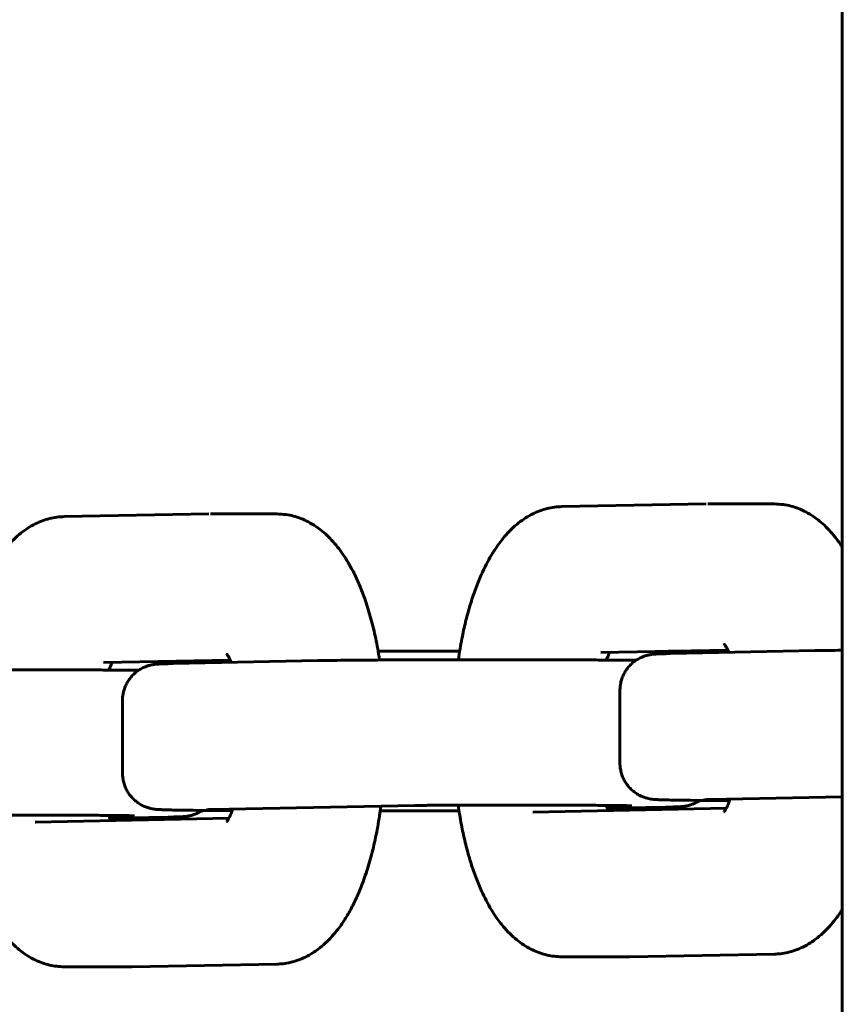
# Model space of a CAD drawing. Units: millimetres. Extents: x -3000 to 3000, y -4113 to 3887.
# Drawn here: x -137 to -80, y -2046 to -1978 of the extents above; entities that cross this region are included whole.
import ezdxf

# ---------------------------------------------------------------- set-up
doc = ezdxf.new("R2010")
doc.units = ezdxf.units.MM
doc.linetypes.add('K5LT_BASIC', pattern=[0])

msp = doc.modelspace()

# ---------------------------------------------------------------- linework, layer by layer
at = {"color": 5, "linetype": 'K5LT_BASIC', "lineweight": 60, "true_color": 0x0000ff}
for p, q in [((-80.2, -1500), (-80.2, -3592)), ((-89.563, -2011.837), (-99.521, -2012.037)), ((-89.456, -2011.836), (-84.87, -2011.854)), ((-133.775, -2012.725), (-123.817, -2012.525)), ((-123.71, -2012.525), (-119.124, -2012.542)), ((-106.547, -2022), (-112.158, -2022)), ((-96.825, -2022.093), (-88.087, -2021.918)), ((-88.05, -2022), (-92.182, -2022)), ((-82.067, -2021.956), (-92.025, -2022.156)), ((-131.079, -2022.782), (-122.341, -2022.606)), ((-116.321, -2022.644), (-126.279, -2022.844)), ((-98.9, -2022.591), (-99.817, -2022.587)), ((-133.154, -2023.279), (-134.071, -2023.276)), ((-95.509, -2024.699), (-95.509, -2029.699)), ((-129.763, -2030.387), (-129.763, -2025.387)), ((-89.33, -2032.212), (-80.2, -2032.029)), ((-109.643, -2032.62), (-123.584, -2032.901)), ((-101.512, -2033.076), (-88.185, -2032.809)), ((-98.4, -2032.602), (-101.152, -2032.592)), ((-92.372, -2032.733), (-96.379, -2032.814)), ((-135.766, -2033.765), (-122.439, -2033.497)), ((-132.654, -2033.29), (-135.406, -2033.28)), ((-126.626, -2033.422), (-130.633, -2033.502)), ((-99.527, -2043.036), (-94.941, -2043.053)), ((-94.834, -2043.052), (-84.876, -2042.852)), ((-133.781, -2043.724), (-129.195, -2043.742)), ((-119.13, -2043.541), (-129.088, -2043.741))]:
    msp.add_line(p, q, dxfattribs=at)
for points, knots in [([(-80.2, -2014.826), (-80.235, -2014.771), (-80.271, -2014.718), (-80.369, -2014.573), (-80.432, -2014.483), (-80.626, -2014.217), (-80.76, -2014.047), (-81.037, -2013.725), (-81.178, -2013.572), (-81.467, -2013.288), (-81.613, -2013.157), (-81.901, -2012.921), (-82.043, -2012.815), (-82.356, -2012.602), (-82.529, -2012.498), (-82.877, -2012.315), (-83.049, -2012.236), (-83.395, -2012.103), (-83.567, -2012.047), (-83.91, -2011.957), (-84.081, -2011.923), (-84.458, -2011.869), (-84.664, -2011.854), (-84.87, -2011.854)], [44.450609, 44.450609, 44.450609, 44.450609, 45.304725, 45.304725, 46.779286, 46.779286, 49.72841, 49.72841, 52.609697, 52.609697, 55.354127, 55.354127, 57.823407, 57.823407, 60.652033, 60.652033, 63.288336, 63.288336, 65.782176, 65.782176, 68.178257, 68.178257, 71, 71, 71, 71]), ([(-112.06, -2022.598), (-112.061, -2022.59), (-112.063, -2022.582), (-112.141, -2022.076), (-112.229, -2021.588), (-112.427, -2020.648), (-112.536, -2020.196), (-112.773, -2019.33), (-112.9, -2018.916), (-113.17, -2018.13), (-113.312, -2017.758), (-113.585, -2017.118), (-113.711, -2016.845), (-113.966, -2016.34), (-114.093, -2016.107), (-114.333, -2015.701), (-114.445, -2015.524), (-114.623, -2015.261), (-114.686, -2015.171), (-114.88, -2014.906), (-115.014, -2014.736), (-115.29, -2014.413), (-115.432, -2014.26), (-115.721, -2013.977), (-115.867, -2013.845), (-116.155, -2013.609), (-116.297, -2013.503), (-116.61, -2013.291), (-116.783, -2013.186), (-117.131, -2013.004), (-117.303, -2012.925), (-117.649, -2012.791), (-117.821, -2012.735), (-118.164, -2012.646), (-118.335, -2012.611), (-118.712, -2012.558), (-118.918, -2012.543), (-119.124, -2012.542)], [15.814154, 15.814154, 15.814154, 15.814154, 15.897481, 15.897481, 20.980364, 20.980364, 25.949216, 25.949216, 30.788267, 30.788267, 35.471139, 35.471139, 39.172829, 39.172829, 42.556832, 42.556832, 45.304725, 45.304725, 46.779286, 46.779286, 49.72841, 49.72841, 52.609697, 52.609697, 55.354127, 55.354127, 57.823407, 57.823407, 60.652033, 60.652033, 63.288336, 63.288336, 65.782176, 65.782176, 68.178257, 68.178257, 71, 71, 71, 71]), ([(-99.521, -2012.037), (-99.69, -2012.041), (-99.858, -2012.053), (-100.194, -2012.098), (-100.361, -2012.13), (-100.694, -2012.213), (-100.86, -2012.264), (-101.19, -2012.386), (-101.355, -2012.458), (-101.683, -2012.621), (-101.846, -2012.714), (-102.172, -2012.921), (-102.334, -2013.037), (-102.658, -2013.295), (-102.819, -2013.437), (-103.143, -2013.751), (-103.303, -2013.924), (-103.586, -2014.256), (-103.71, -2014.413), (-103.937, -2014.722), (-104.04, -2014.872), (-104.189, -2015.1), (-104.236, -2015.175), (-104.404, -2015.447), (-104.52, -2015.651), (-104.744, -2016.071), (-104.852, -2016.287), (-105.025, -2016.658), (-105.092, -2016.809), (-105.289, -2017.271), (-105.412, -2017.59), (-105.646, -2018.247), (-105.756, -2018.586), (-105.961, -2019.282), (-106.057, -2019.638), (-106.234, -2020.366), (-106.315, -2020.737), (-106.482, -2021.592), (-106.564, -2022.081), (-106.635, -2022.579), (-106.635, -2022.579), (-106.635, -2022.579)], [0, 0, 0, 0, 2.334313, 2.334313, 4.691674, 4.691674, 7.106672, 7.106672, 9.615425, 9.615425, 12.256844, 12.256844, 15.071695, 15.071695, 18.103336, 18.103336, 21.391851, 21.391851, 24.13633, 24.13633, 26.589717, 26.589717, 27.758282, 27.758282, 30.796559, 30.796559, 33.834835, 33.834835, 35.858951, 35.858951, 39.907183, 39.907183, 43.950108, 43.950108, 47.981711, 47.981711, 51.99022, 51.99022, 57.05185, 57.05185, 57.054495, 57.054495, 57.054495, 57.054495]), ([(-133.775, -2012.725), (-133.944, -2012.729), (-134.112, -2012.742), (-134.448, -2012.787), (-134.615, -2012.819), (-134.948, -2012.902), (-135.114, -2012.953), (-135.444, -2013.075), (-135.609, -2013.146), (-135.937, -2013.309), (-136.1, -2013.402), (-136.426, -2013.61), (-136.588, -2013.726), (-136.912, -2013.983), (-137.073, -2014.126), (-137.397, -2014.439), (-137.557, -2014.612), (-137.84, -2014.944), (-137.964, -2015.102), (-138.191, -2015.41), (-138.294, -2015.56), (-138.443, -2015.789), (-138.49, -2015.863), (-138.658, -2016.136), (-138.774, -2016.339), (-138.998, -2016.759), (-139.106, -2016.975), (-139.279, -2017.346), (-139.346, -2017.498), (-139.543, -2017.959), (-139.666, -2018.278), (-139.9, -2018.936), (-140.01, -2019.275), (-140.215, -2019.97), (-140.311, -2020.327), (-140.488, -2021.054), (-140.569, -2021.425), (-140.736, -2022.281), (-140.818, -2022.77), (-140.889, -2023.267), (-140.889, -2023.267), (-140.889, -2023.268)], [0, 0, 0, 0, 2.334313, 2.334313, 4.691674, 4.691674, 7.106672, 7.106672, 9.615425, 9.615425, 12.256844, 12.256844, 15.071695, 15.071695, 18.103336, 18.103336, 21.391851, 21.391851, 24.13633, 24.13633, 26.589717, 26.589717, 27.758282, 27.758282, 30.796559, 30.796559, 33.834835, 33.834835, 35.858951, 35.858951, 39.907183, 39.907183, 43.950108, 43.950108, 47.981711, 47.981711, 51.99022, 51.99022, 57.05185, 57.05185, 57.054495, 57.054495, 57.054495, 57.054495]), ([(-96.212, -2022.081), (-96.218, -2022.091), (-96.223, -2022.101), (-96.25, -2022.154), (-96.273, -2022.201), (-96.319, -2022.303), (-96.343, -2022.358), (-96.39, -2022.475), (-96.414, -2022.537), (-96.438, -2022.603)], [3.86242, 3.86242, 3.86242, 3.86242, 4.105231, 4.105231, 5.116709, 5.116709, 6.112931, 6.112931, 7.121876, 7.121876, 7.121876, 7.121876]), ([(-95.509, -2024.699), (-95.509, -2024.676), (-95.509, -2024.654), (-95.507, -2024.591), (-95.505, -2024.55), (-95.496, -2024.428), (-95.486, -2024.347), (-95.453, -2024.165), (-95.429, -2024.063), (-95.368, -2023.864), (-95.331, -2023.766), (-95.245, -2023.576), (-95.196, -2023.484), (-95.088, -2023.306), (-95.028, -2023.22), (-94.898, -2023.058), (-94.828, -2022.98), (-94.679, -2022.835), (-94.6, -2022.767), (-94.435, -2022.642), (-94.349, -2022.585), (-94.17, -2022.482), (-94.079, -2022.436), (-93.917, -2022.367), (-93.848, -2022.342), (-93.693, -2022.291), (-93.598, -2022.266), (-93.51, -2022.247), (-93.501, -2022.245), (-93.452, -2022.236), (-93.419, -2022.23), (-93.358, -2022.22), (-93.329, -2022.216), (-93.281, -2022.21), (-93.259, -2022.207), (-93.219, -2022.203), (-93.203, -2022.201), (-93.173, -2022.198), (-93.161, -2022.197), (-93.139, -2022.195), (-93.128, -2022.195), (-93.1, -2022.192), (-93.083, -2022.191), (-93.05, -2022.189), (-93.033, -2022.188), (-93.004, -2022.186), (-92.992, -2022.186), (-92.977, -2022.185), (-92.974, -2022.185), (-92.968, -2022.184), (-92.964, -2022.184), (-92.951, -2022.184), (-92.943, -2022.183), (-92.927, -2022.182), (-92.92, -2022.182), (-92.889, -2022.181), (-92.864, -2022.179), (-92.812, -2022.177), (-92.786, -2022.176), (-92.704, -2022.173), (-92.645, -2022.171), (-92.551, -2022.169), (-92.518, -2022.168), (-92.418, -2022.165), (-92.346, -2022.163), (-92.193, -2022.16), (-92.111, -2022.158), (-92.025, -2022.156)], [0, 0, 0, 0, 0.222582, 0.222582, 0.623228, 0.623228, 1.424522, 1.424522, 2.452133, 2.452133, 3.479637, 3.479637, 4.506974, 4.506974, 5.534099, 5.534099, 6.56101, 6.56101, 7.587842, 7.587842, 8.615151, 8.615151, 9.64476, 9.64476, 10.393253, 10.393253, 11.460131, 11.460131, 11.600153, 11.600153, 12.174524, 12.174524, 12.748894, 12.748894, 13.323265, 13.323265, 13.897635, 13.897635, 14.333651, 14.333651, 14.769666, 14.769666, 15.48682, 15.48682, 16.203973, 16.203973, 16.757744, 16.757744, 16.860742, 16.860742, 17.043076, 17.043076, 17.407745, 17.407745, 17.708389, 17.708389, 18.73837, 18.73837, 19.768351, 19.768351, 21.828314, 21.828314, 22.855574, 22.855574, 24.910094, 24.910094, 27, 27, 27, 27]), ([(-88.019, -2022.076), (-88.028, -2022.052), (-88.037, -2022.03), (-88.075, -2021.942), (-88.103, -2021.882), (-88.151, -2021.784), (-88.172, -2021.744), (-88.212, -2021.674), (-88.23, -2021.643), (-88.263, -2021.592), (-88.277, -2021.572), (-88.299, -2021.541), (-88.308, -2021.531), (-88.318, -2021.519), (-88.317, -2021.52), (-88.314, -2021.524)], [14.067158, 14.067158, 14.067158, 14.067158, 14.485729, 14.485729, 15.733288, 15.733288, 16.768731, 16.768731, 17.804174, 17.804174, 18.836058, 18.836058, 19.855771, 19.855771, 21, 21, 21, 21]), ([(-82.067, -2021.956), (-81.858, -2021.952), (-81.622, -2021.948), (-81.093, -2021.94), (-80.8, -2021.936), (-80.391, -2021.931), (-80.296, -2021.93), (-80.2, -2021.929)], [0, 0, 0, 0, 5.009164, 5.009164, 10.063052, 10.063052, 11.529596, 11.529596, 11.529596, 11.529596]), ([(-130.466, -2022.769), (-130.472, -2022.779), (-130.477, -2022.789), (-130.504, -2022.842), (-130.527, -2022.89), (-130.573, -2022.991), (-130.597, -2023.046), (-130.644, -2023.163), (-130.668, -2023.225), (-130.692, -2023.291)], [3.86242, 3.86242, 3.86242, 3.86242, 4.105231, 4.105231, 5.116709, 5.116709, 6.112931, 6.112931, 7.121876, 7.121876, 7.121876, 7.121876]), ([(-129.763, -2025.387), (-129.763, -2025.365), (-129.763, -2025.342), (-129.761, -2025.279), (-129.759, -2025.238), (-129.75, -2025.117), (-129.739, -2025.036), (-129.707, -2024.853), (-129.683, -2024.751), (-129.622, -2024.552), (-129.585, -2024.454), (-129.499, -2024.264), (-129.45, -2024.172), (-129.342, -2023.994), (-129.282, -2023.909), (-129.152, -2023.746), (-129.082, -2023.669), (-128.933, -2023.524), (-128.854, -2023.456), (-128.689, -2023.331), (-128.603, -2023.273), (-128.424, -2023.17), (-128.333, -2023.125), (-128.171, -2023.056), (-128.102, -2023.03), (-127.946, -2022.979), (-127.851, -2022.954), (-127.764, -2022.936), (-127.755, -2022.934), (-127.706, -2022.924), (-127.673, -2022.918), (-127.612, -2022.908), (-127.583, -2022.904), (-127.535, -2022.898), (-127.513, -2022.895), (-127.473, -2022.891), (-127.457, -2022.889), (-127.427, -2022.887), (-127.415, -2022.886), (-127.393, -2022.884), (-127.382, -2022.883), (-127.353, -2022.881), (-127.337, -2022.88), (-127.304, -2022.877), (-127.287, -2022.876), (-127.258, -2022.875), (-127.246, -2022.874), (-127.231, -2022.873), (-127.228, -2022.873), (-127.222, -2022.873), (-127.218, -2022.873), (-127.205, -2022.872), (-127.197, -2022.871), (-127.181, -2022.871), (-127.174, -2022.87), (-127.143, -2022.869), (-127.118, -2022.868), (-127.066, -2022.866), (-127.04, -2022.865), (-126.957, -2022.862), (-126.899, -2022.86), (-126.804, -2022.857), (-126.772, -2022.856), (-126.672, -2022.853), (-126.6, -2022.851), (-126.447, -2022.848), (-126.365, -2022.846), (-126.279, -2022.844)], [0, 0, 0, 0, 0.222582, 0.222582, 0.623228, 0.623228, 1.424522, 1.424522, 2.452133, 2.452133, 3.479637, 3.479637, 4.506974, 4.506974, 5.534099, 5.534099, 6.56101, 6.56101, 7.587842, 7.587842, 8.615151, 8.615151, 9.64476, 9.64476, 10.393253, 10.393253, 11.460131, 11.460131, 11.600153, 11.600153, 12.174524, 12.174524, 12.748894, 12.748894, 13.323265, 13.323265, 13.897635, 13.897635, 14.333651, 14.333651, 14.769666, 14.769666, 15.48682, 15.48682, 16.203973, 16.203973, 16.757744, 16.757744, 16.860742, 16.860742, 17.043076, 17.043076, 17.407745, 17.407745, 17.708389, 17.708389, 18.73837, 18.73837, 19.768351, 19.768351, 21.828314, 21.828314, 22.855574, 22.855574, 24.910094, 24.910094, 27, 27, 27, 27]), ([(-122.272, -2022.764), (-122.282, -2022.741), (-122.291, -2022.718), (-122.329, -2022.63), (-122.357, -2022.57), (-122.405, -2022.472), (-122.426, -2022.432), (-122.466, -2022.362), (-122.484, -2022.331), (-122.517, -2022.281), (-122.531, -2022.26), (-122.553, -2022.23), (-122.562, -2022.219), (-122.572, -2022.208), (-122.571, -2022.209), (-122.568, -2022.212)], [14.067158, 14.067158, 14.067158, 14.067158, 14.485729, 14.485729, 15.733288, 15.733288, 16.768731, 16.768731, 17.804174, 17.804174, 18.836058, 18.836058, 19.855771, 19.855771, 21, 21, 21, 21]), ([(-116.321, -2022.644), (-116.112, -2022.64), (-115.875, -2022.636), (-115.347, -2022.628), (-115.054, -2022.624), (-114.418, -2022.617), (-114.073, -2022.614), (-113.338, -2022.607), (-112.947, -2022.604), (-112.124, -2022.599), (-111.692, -2022.596), (-110.795, -2022.591), (-110.329, -2022.589), (-109.37, -2022.586), (-108.878, -2022.584), (-107.874, -2022.581), (-107.362, -2022.58), (-106.328, -2022.579), (-105.805, -2022.578), (-104.757, -2022.578), (-104.232, -2022.578), (-103.187, -2022.579), (-102.667, -2022.58), (-101.642, -2022.582), (-101.137, -2022.583), (-100.364, -2022.585), (-100.088, -2022.586), (-99.817, -2022.587)], [0, 0, 0, 0, 5.009164, 5.009164, 10.063052, 10.063052, 15.140079, 15.140079, 20.230221, 20.230221, 25.328561, 25.328561, 30.432516, 30.432516, 35.540639, 35.540639, 40.652104, 40.652104, 45.766482, 45.766482, 50.884476, 50.884476, 56.002498, 56.002498, 61.115754, 61.115754, 64, 64, 64, 64]), ([(-94.398, -2022.62), (-94.724, -2022.616), (-95.073, -2022.613), (-95.827, -2022.607), (-96.235, -2022.604), (-97.09, -2022.599), (-97.536, -2022.597), (-98.292, -2022.593), (-98.594, -2022.592), (-98.9, -2022.591)], [38.133184, 38.133184, 38.133184, 38.133184, 42.871324, 42.871324, 47.842534, 47.842534, 52.820543, 52.820543, 56, 56, 56, 56]), ([(-150.575, -2023.333), (-150.366, -2023.328), (-150.129, -2023.324), (-149.601, -2023.317), (-149.308, -2023.313), (-148.672, -2023.306), (-148.327, -2023.302), (-147.592, -2023.296), (-147.201, -2023.293), (-146.378, -2023.287), (-145.946, -2023.284), (-145.049, -2023.28), (-144.583, -2023.278), (-143.624, -2023.274), (-143.132, -2023.272), (-142.128, -2023.27), (-141.616, -2023.269), (-140.582, -2023.267), (-140.059, -2023.267), (-139.011, -2023.266), (-138.486, -2023.267), (-137.441, -2023.267), (-136.921, -2023.268), (-135.896, -2023.27), (-135.391, -2023.271), (-134.618, -2023.274), (-134.342, -2023.275), (-134.071, -2023.276)], [0, 0, 0, 0, 5.009164, 5.009164, 10.063052, 10.063052, 15.140079, 15.140079, 20.230221, 20.230221, 25.328561, 25.328561, 30.432516, 30.432516, 35.540639, 35.540639, 40.652104, 40.652104, 45.766482, 45.766482, 50.884476, 50.884476, 56.002498, 56.002498, 61.115754, 61.115754, 64, 64, 64, 64]), ([(-128.652, -2023.308), (-128.978, -2023.305), (-129.326, -2023.302), (-130.081, -2023.296), (-130.489, -2023.293), (-131.344, -2023.287), (-131.79, -2023.285), (-132.546, -2023.281), (-132.847, -2023.28), (-133.154, -2023.279)], [38.133184, 38.133184, 38.133184, 38.133184, 42.871324, 42.871324, 47.842534, 47.842534, 52.820543, 52.820543, 56, 56, 56, 56]), ([(-87.959, -2032.286), (-88.038, -2032.286), (-88.116, -2032.285), (-88.607, -2032.282), (-89, -2032.279), (-89.74, -2032.273), (-90.087, -2032.269), (-90.729, -2032.262), (-91.025, -2032.258), (-91.56, -2032.25), (-91.8, -2032.246), (-92.223, -2032.238), (-92.406, -2032.233), (-92.672, -2032.226), (-92.768, -2032.222), (-92.881, -2032.218), (-92.905, -2032.216), (-92.954, -2032.214), (-92.977, -2032.213), (-93.003, -2032.211), (-93.005, -2032.211), (-93.03, -2032.21), (-93.052, -2032.209), (-93.09, -2032.206), (-93.105, -2032.205), (-93.137, -2032.203), (-93.154, -2032.201), (-93.184, -2032.198), (-93.198, -2032.197), (-93.228, -2032.194), (-93.243, -2032.192), (-93.278, -2032.188), (-93.298, -2032.186), (-93.341, -2032.18), (-93.363, -2032.177), (-93.438, -2032.165), (-93.494, -2032.155), (-93.601, -2032.13), (-93.651, -2032.117), (-93.724, -2032.096), (-93.747, -2032.089), (-93.819, -2032.066), (-93.868, -2032.049), (-94.011, -2031.992), (-94.107, -2031.948), (-94.291, -2031.849), (-94.379, -2031.793), (-94.548, -2031.672), (-94.629, -2031.606), (-94.782, -2031.465), (-94.854, -2031.39), (-94.988, -2031.231), (-95.05, -2031.147), (-95.163, -2030.972), (-95.214, -2030.881), (-95.305, -2030.693), (-95.345, -2030.597), (-95.411, -2030.399), (-95.438, -2030.298), (-95.48, -2030.094), (-95.494, -2029.99), (-95.507, -2029.824), (-95.509, -2029.761), (-95.509, -2029.699)], [9.35546, 9.35546, 9.35546, 9.35546, 10.320228, 10.320228, 15.472603, 15.472603, 20.616762, 20.616762, 25.747822, 25.747822, 30.856163, 30.856163, 35.918965, 35.918965, 39.459629, 39.459629, 40.492631, 40.492631, 41.525634, 41.525634, 41.628981, 41.628981, 42.597239, 42.597239, 43.245246, 43.245246, 43.893253, 43.893253, 44.375753, 44.375753, 44.858252, 44.858252, 45.350498, 45.350498, 45.842744, 45.842744, 46.680294, 46.680294, 47.275199, 47.275199, 47.545163, 47.545163, 48.085091, 48.085091, 49.146242, 49.146242, 50.181914, 50.181914, 51.211724, 51.211724, 52.240083, 52.240083, 53.268252, 53.268252, 54.296564, 54.296564, 55.325077, 55.325077, 56.353762, 56.353762, 57.382568, 57.382568, 58, 58, 58, 58]), ([(-122.213, -2032.975), (-122.292, -2032.974), (-122.37, -2032.974), (-122.861, -2032.97), (-123.254, -2032.967), (-123.994, -2032.961), (-124.341, -2032.958), (-124.983, -2032.95), (-125.279, -2032.947), (-125.814, -2032.939), (-126.054, -2032.935), (-126.477, -2032.926), (-126.66, -2032.922), (-126.926, -2032.914), (-127.022, -2032.911), (-127.135, -2032.906), (-127.159, -2032.905), (-127.208, -2032.903), (-127.231, -2032.901), (-127.257, -2032.9), (-127.259, -2032.9), (-127.284, -2032.898), (-127.305, -2032.897), (-127.343, -2032.894), (-127.359, -2032.893), (-127.39, -2032.891), (-127.407, -2032.89), (-127.438, -2032.887), (-127.452, -2032.886), (-127.482, -2032.883), (-127.497, -2032.881), (-127.532, -2032.877), (-127.552, -2032.874), (-127.595, -2032.869), (-127.617, -2032.865), (-127.692, -2032.853), (-127.748, -2032.843), (-127.855, -2032.818), (-127.904, -2032.806), (-127.978, -2032.784), (-128.001, -2032.777), (-128.073, -2032.754), (-128.121, -2032.737), (-128.265, -2032.681), (-128.361, -2032.637), (-128.545, -2032.537), (-128.633, -2032.482), (-128.802, -2032.361), (-128.883, -2032.295), (-129.036, -2032.154), (-129.108, -2032.078), (-129.242, -2031.919), (-129.304, -2031.835), (-129.417, -2031.661), (-129.468, -2031.57), (-129.559, -2031.382), (-129.598, -2031.285), (-129.665, -2031.088), (-129.692, -2030.987), (-129.734, -2030.782), (-129.748, -2030.679), (-129.761, -2030.512), (-129.763, -2030.45), (-129.763, -2030.387)], [9.35546, 9.35546, 9.35546, 9.35546, 10.320228, 10.320228, 15.472603, 15.472603, 20.616762, 20.616762, 25.747822, 25.747822, 30.856163, 30.856163, 35.918965, 35.918965, 39.459629, 39.459629, 40.492631, 40.492631, 41.525634, 41.525634, 41.628981, 41.628981, 42.597239, 42.597239, 43.245246, 43.245246, 43.893253, 43.893253, 44.375753, 44.375753, 44.858252, 44.858252, 45.350498, 45.350498, 45.842744, 45.842744, 46.680294, 46.680294, 47.275199, 47.275199, 47.545163, 47.545163, 48.085091, 48.085091, 49.146242, 49.146242, 50.181914, 50.181914, 51.211724, 51.211724, 52.240083, 52.240083, 53.268252, 53.268252, 54.296564, 54.296564, 55.325077, 55.325077, 56.353762, 56.353762, 57.382568, 57.382568, 58, 58, 58, 58]), ([(-92.372, -2032.733), (-92.166, -2032.729), (-91.986, -2032.725), (-91.737, -2032.718), (-91.651, -2032.715), (-91.547, -2032.711), (-91.522, -2032.71), (-91.472, -2032.707), (-91.449, -2032.706), (-91.401, -2032.704), (-91.378, -2032.702), (-91.337, -2032.7), (-91.32, -2032.699), (-91.283, -2032.696), (-91.264, -2032.695), (-91.23, -2032.692), (-91.215, -2032.69), (-91.186, -2032.688), (-91.173, -2032.686), (-91.145, -2032.683), (-91.131, -2032.682), (-91.095, -2032.677), (-91.079, -2032.675), (-91.024, -2032.667), (-90.985, -2032.661), (-90.9, -2032.645), (-90.849, -2032.635), (-90.787, -2032.619), (-90.778, -2032.617), (-90.749, -2032.609), (-90.73, -2032.604), (-90.669, -2032.587), (-90.628, -2032.574), (-90.503, -2032.531), (-90.419, -2032.498), (-90.242, -2032.415), (-90.151, -2032.366), (-90.041, -2032.298), (-90.02, -2032.284), (-89.999, -2032.27)], [0, 0, 0, 0, 4.802094, 4.802094, 7.780358, 7.780358, 8.772782, 8.772782, 9.764653, 9.764653, 10.755093, 10.755093, 11.489903, 11.489903, 12.224713, 12.224713, 12.75069, 12.75069, 13.162253, 13.162253, 13.573816, 13.573816, 13.985379, 13.985379, 14.645667, 14.645667, 15.305955, 15.305955, 15.418056, 15.418056, 15.642258, 15.642258, 16.090663, 16.090663, 16.987472, 16.987472, 17.98374, 17.98374, 18.225895, 18.225895, 18.225895, 18.225895]), ([(-89.33, -2032.212), (-89.375, -2032.213), (-89.417, -2032.214), (-89.494, -2032.216), (-89.528, -2032.217), (-89.59, -2032.219), (-89.617, -2032.219), (-89.644, -2032.22), (-89.649, -2032.22), (-89.671, -2032.221), (-89.685, -2032.222), (-89.7, -2032.223), (-89.7, -2032.223), (-89.697, -2032.222)], [0, 0, 0, 0, 1.2, 1.2, 2.4, 2.4, 3.6, 3.6, 3.883547, 3.883547, 4.939607, 4.939607, 6, 6, 6, 6]), ([(-87.923, -2032.184), (-87.926, -2032.19), (-87.928, -2032.197), (-87.965, -2032.304), (-88, -2032.399), (-88.077, -2032.586), (-88.118, -2032.676), (-88.185, -2032.81), (-88.212, -2032.86), (-88.256, -2032.935), (-88.274, -2032.963), (-88.305, -2033.009), (-88.318, -2033.027), (-88.339, -2033.053), (-88.344, -2033.06), (-88.348, -2033.064)], [12.310019, 12.310019, 12.310019, 12.310019, 12.401173, 12.401173, 13.88742, 13.88742, 15.62383, 15.62383, 16.918427, 16.918427, 17.932155, 17.932155, 18.945882, 18.945882, 20, 20, 20, 20]), ([(-126.626, -2033.422), (-126.42, -2033.418), (-126.24, -2033.413), (-125.991, -2033.406), (-125.905, -2033.403), (-125.801, -2033.399), (-125.776, -2033.398), (-125.726, -2033.396), (-125.703, -2033.395), (-125.655, -2033.392), (-125.632, -2033.391), (-125.591, -2033.388), (-125.573, -2033.387), (-125.537, -2033.384), (-125.518, -2033.383), (-125.484, -2033.38), (-125.469, -2033.379), (-125.44, -2033.376), (-125.427, -2033.375), (-125.399, -2033.372), (-125.385, -2033.37), (-125.349, -2033.366), (-125.333, -2033.363), (-125.278, -2033.356), (-125.239, -2033.349), (-125.153, -2033.333), (-125.103, -2033.323), (-125.041, -2033.307), (-125.031, -2033.305), (-125.003, -2033.298), (-124.984, -2033.292), (-124.923, -2033.275), (-124.882, -2033.262), (-124.757, -2033.22), (-124.673, -2033.186), (-124.496, -2033.104), (-124.405, -2033.055), (-124.295, -2032.986), (-124.274, -2032.972), (-124.253, -2032.958)], [0, 0, 0, 0, 4.802094, 4.802094, 7.780358, 7.780358, 8.772782, 8.772782, 9.764653, 9.764653, 10.755093, 10.755093, 11.489903, 11.489903, 12.224713, 12.224713, 12.75069, 12.75069, 13.162253, 13.162253, 13.573816, 13.573816, 13.985379, 13.985379, 14.645667, 14.645667, 15.305955, 15.305955, 15.418056, 15.418056, 15.642258, 15.642258, 16.090663, 16.090663, 16.987472, 16.987472, 17.98374, 17.98374, 18.225895, 18.225895, 18.225895, 18.225895]), ([(-123.584, -2032.901), (-123.629, -2032.902), (-123.671, -2032.902), (-123.748, -2032.904), (-123.782, -2032.905), (-123.844, -2032.907), (-123.871, -2032.908), (-123.898, -2032.909), (-123.903, -2032.909), (-123.925, -2032.91), (-123.939, -2032.91), (-123.954, -2032.911), (-123.954, -2032.911), (-123.951, -2032.911)], [0, 0, 0, 0, 1.2, 1.2, 2.4, 2.4, 3.6, 3.6, 3.883547, 3.883547, 4.939607, 4.939607, 6, 6, 6, 6]), ([(-122.177, -2032.872), (-122.18, -2032.879), (-122.182, -2032.885), (-122.219, -2032.993), (-122.254, -2033.087), (-122.331, -2033.275), (-122.372, -2033.364), (-122.439, -2033.499), (-122.466, -2033.549), (-122.51, -2033.623), (-122.528, -2033.652), (-122.559, -2033.698), (-122.572, -2033.716), (-122.592, -2033.742), (-122.598, -2033.748), (-122.602, -2033.753)], [12.310019, 12.310019, 12.310019, 12.310019, 12.401173, 12.401173, 13.88742, 13.88742, 15.62383, 15.62383, 16.918427, 16.918427, 17.932155, 17.932155, 18.945882, 18.945882, 20, 20, 20, 20]), ([(-111.971, -2032.667), (-112, -2032.891), (-112.032, -2033.114), (-112.143, -2033.836), (-112.232, -2034.328), (-112.431, -2035.277), (-112.54, -2035.734), (-112.778, -2036.61), (-112.905, -2037.029), (-113.177, -2037.825), (-113.32, -2038.203), (-113.588, -2038.839), (-113.709, -2039.104), (-113.869, -2039.428), (-113.903, -2039.495), (-114.084, -2039.846), (-114.239, -2040.119), (-114.564, -2040.641), (-114.735, -2040.89), (-115.051, -2041.305), (-115.192, -2041.475), (-115.485, -2041.801), (-115.638, -2041.957), (-115.956, -2042.251), (-116.121, -2042.39), (-116.409, -2042.605), (-116.528, -2042.688), (-116.818, -2042.872), (-116.992, -2042.97), (-117.34, -2043.14), (-117.513, -2043.213), (-117.859, -2043.336), (-118.031, -2043.386), (-118.375, -2043.465), (-118.546, -2043.494), (-118.855, -2043.529), (-118.993, -2043.538), (-119.13, -2043.541)], [13.82582, 13.82582, 13.82582, 13.82582, 16.088204, 16.088204, 21.235262, 21.235262, 26.268835, 26.268835, 31.174462, 31.174462, 35.927248, 35.927248, 39.51085, 39.51085, 40.458183, 40.458183, 44.515802, 44.515802, 48.57342, 48.57342, 51.623716, 51.623716, 54.670315, 54.670315, 57.716914, 57.716914, 59.755297, 59.755297, 62.569487, 62.569487, 65.199289, 65.199289, 67.694262, 67.694262, 70.098461, 70.098461, 72, 72, 72, 72]), ([(-106.591, -2032.98), (-106.856, -2032.981), (-107.129, -2032.983), (-107.857, -2032.987), (-108.322, -2032.989), (-109.281, -2032.992), (-109.773, -2032.994), (-110.777, -2032.996), (-111.289, -2032.998), (-111.876, -2032.998), (-111.946, -2032.998), (-112.016, -2032.999)], [22.158381, 22.158381, 22.158381, 22.158381, 25.328561, 25.328561, 30.432516, 30.432516, 35.540639, 35.540639, 40.652104, 40.652104, 41.344114, 41.344114, 41.344114, 41.344114]), ([(-109.643, -2032.62), (-109.543, -2032.618), (-109.426, -2032.616), (-109.162, -2032.613), (-109.014, -2032.611), (-108.691, -2032.607), (-108.515, -2032.605), (-108.138, -2032.602), (-107.938, -2032.6), (-107.514, -2032.597), (-107.292, -2032.596), (-106.829, -2032.594), (-106.589, -2032.593), (-106.094, -2032.591), (-105.84, -2032.59), (-105.321, -2032.589), (-105.056, -2032.588), (-104.521, -2032.587), (-104.251, -2032.587), (-103.709, -2032.587), (-103.437, -2032.587), (-102.896, -2032.587), (-102.627, -2032.588), (-102.097, -2032.589), (-101.836, -2032.589), (-101.435, -2032.59), (-101.292, -2032.591), (-101.152, -2032.592)], [0, 0, 0, 0, 2.569651, 2.569651, 5.166485, 5.166485, 7.779463, 7.779463, 10.401927, 10.401927, 13.030699, 13.030699, 15.663797, 15.663797, 18.300012, 18.300012, 20.938611, 20.938611, 23.579124, 23.579124, 26.221681, 26.221681, 28.864206, 28.864206, 31.504022, 31.504022, 33, 33, 33, 33]), ([(-99.527, -2043.036), (-99.696, -2043.035), (-99.865, -2043.025), (-100.201, -2042.986), (-100.368, -2042.957), (-100.701, -2042.879), (-100.867, -2042.831), (-101.197, -2042.715), (-101.361, -2042.647), (-101.688, -2042.49), (-101.851, -2042.401), (-102.176, -2042.2), (-102.337, -2042.088), (-102.66, -2041.839), (-102.82, -2041.701), (-103.142, -2041.398), (-103.301, -2041.231), (-103.55, -2040.945), (-103.643, -2040.832), (-103.825, -2040.599), (-103.913, -2040.48), (-104.128, -2040.173), (-104.252, -2039.983), (-104.491, -2039.587), (-104.606, -2039.383), (-104.827, -2038.962), (-104.933, -2038.745), (-105.103, -2038.373), (-105.169, -2038.222), (-105.361, -2037.76), (-105.482, -2037.441), (-105.71, -2036.784), (-105.817, -2036.446), (-106.016, -2035.755), (-106.108, -2035.401), (-106.278, -2034.683), (-106.355, -2034.319), (-106.509, -2033.506), (-106.583, -2033.053), (-106.647, -2032.593)], [0, 0, 0, 0, 2.311266, 2.311266, 4.639606, 4.639606, 7.01742, 7.01742, 9.479963, 9.479963, 12.065273, 12.065273, 14.814253, 14.814253, 17.768951, 17.768951, 20.970422, 20.970422, 22.97765, 22.97765, 24.979519, 24.979519, 27.988419, 27.988419, 30.99732, 30.99732, 34.005017, 34.005017, 36.00555, 36.00555, 40.006616, 40.006616, 43.992795, 43.992795, 47.948501, 47.948501, 51.842814, 51.842814, 56.495243, 56.495243, 56.495243, 56.495243]), ([(-98.4, -2032.602), (-98.152, -2032.603), (-97.91, -2032.604), (-97.446, -2032.606), (-97.222, -2032.608), (-96.796, -2032.611), (-96.594, -2032.612), (-96.215, -2032.615), (-96.037, -2032.617), (-95.711, -2032.621), (-95.561, -2032.623), (-95.293, -2032.627), (-95.174, -2032.629), (-94.982, -2032.633), (-94.904, -2032.634), (-94.788, -2032.638), (-94.743, -2032.639), (-94.707, -2032.641), (-94.7, -2032.641), (-94.697, -2032.641)], [0, 0, 0, 0, 2.623293, 2.623293, 5.243528, 5.243528, 7.859512, 7.859512, 10.469293, 10.469293, 13.069756, 13.069756, 15.654316, 15.654316, 17.953381, 17.953381, 19.982133, 19.982133, 21, 21, 21, 21]), ([(-96.311, -2032.972), (-96.331, -2032.928), (-96.351, -2032.881), (-96.4, -2032.763), (-96.427, -2032.691), (-96.455, -2032.613)], [5.229314, 5.229314, 5.229314, 5.229314, 6.122829, 6.122829, 7.321292, 7.321292, 7.321292, 7.321292]), ([(-143.897, -2033.309), (-143.796, -2033.307), (-143.68, -2033.305), (-143.416, -2033.301), (-143.268, -2033.299), (-142.945, -2033.295), (-142.769, -2033.294), (-142.392, -2033.29), (-142.192, -2033.289), (-141.768, -2033.286), (-141.546, -2033.284), (-141.083, -2033.282), (-140.843, -2033.281), (-140.348, -2033.279), (-140.093, -2033.278), (-139.574, -2033.277), (-139.31, -2033.276), (-138.775, -2033.276), (-138.505, -2033.275), (-137.963, -2033.275), (-137.691, -2033.275), (-137.15, -2033.276), (-136.881, -2033.276), (-136.351, -2033.277), (-136.09, -2033.278), (-135.689, -2033.279), (-135.546, -2033.279), (-135.406, -2033.28)], [0, 0, 0, 0, 2.569651, 2.569651, 5.166485, 5.166485, 7.779463, 7.779463, 10.401927, 10.401927, 13.030699, 13.030699, 15.663797, 15.663797, 18.300012, 18.300012, 20.938611, 20.938611, 23.579124, 23.579124, 26.221681, 26.221681, 28.864206, 28.864206, 31.504022, 31.504022, 33, 33, 33, 33]), ([(-133.781, -2043.724), (-133.95, -2043.724), (-134.119, -2043.714), (-134.455, -2043.674), (-134.622, -2043.645), (-134.955, -2043.568), (-135.121, -2043.519), (-135.451, -2043.403), (-135.615, -2043.335), (-135.942, -2043.178), (-136.105, -2043.089), (-136.43, -2042.889), (-136.591, -2042.776), (-136.914, -2042.528), (-137.074, -2042.39), (-137.396, -2042.086), (-137.555, -2041.919), (-137.804, -2041.634), (-137.897, -2041.52), (-138.079, -2041.288), (-138.167, -2041.168), (-138.382, -2040.862), (-138.506, -2040.671), (-138.745, -2040.276), (-138.86, -2040.072), (-139.081, -2039.65), (-139.187, -2039.433), (-139.357, -2039.062), (-139.423, -2038.91), (-139.615, -2038.448), (-139.736, -2038.129), (-139.964, -2037.473), (-140.071, -2037.135), (-140.27, -2036.443), (-140.362, -2036.09), (-140.532, -2035.372), (-140.609, -2035.008), (-140.763, -2034.194), (-140.837, -2033.741), (-140.901, -2033.281)], [0, 0, 0, 0, 2.311266, 2.311266, 4.639606, 4.639606, 7.01742, 7.01742, 9.479963, 9.479963, 12.065273, 12.065273, 14.814253, 14.814253, 17.768951, 17.768951, 20.970422, 20.970422, 22.97765, 22.97765, 24.979519, 24.979519, 27.988419, 27.988419, 30.99732, 30.99732, 34.005017, 34.005017, 36.00555, 36.00555, 40.006616, 40.006616, 43.992795, 43.992795, 47.948501, 47.948501, 51.842814, 51.842814, 56.494841, 56.494841, 56.494841, 56.494841]), ([(-132.654, -2033.29), (-132.406, -2033.291), (-132.164, -2033.292), (-131.699, -2033.295), (-131.476, -2033.296), (-131.05, -2033.299), (-130.848, -2033.301), (-130.469, -2033.304), (-130.291, -2033.306), (-129.964, -2033.309), (-129.815, -2033.311), (-129.547, -2033.315), (-129.428, -2033.317), (-129.236, -2033.321), (-129.158, -2033.323), (-129.041, -2033.326), (-128.997, -2033.328), (-128.961, -2033.329), (-128.954, -2033.33), (-128.951, -2033.33)], [0, 0, 0, 0, 2.623293, 2.623293, 5.243528, 5.243528, 7.859512, 7.859512, 10.469293, 10.469293, 13.069756, 13.069756, 15.654316, 15.654316, 17.953381, 17.953381, 19.982133, 19.982133, 21, 21, 21, 21]), ([(-130.565, -2033.66), (-130.585, -2033.616), (-130.605, -2033.569), (-130.653, -2033.452), (-130.681, -2033.379), (-130.709, -2033.302)], [5.229314, 5.229314, 5.229314, 5.229314, 6.122829, 6.122829, 7.320333, 7.320333, 7.320333, 7.320333]), ([(-101.477, -2033.076), (-101.479, -2033.076), (-101.482, -2033.076), (-101.487, -2033.076), (-101.489, -2033.076), (-101.494, -2033.076), (-101.496, -2033.076), (-101.503, -2033.076), (-101.508, -2033.076), (-101.512, -2033.076)], [0, 0, 0, 0, 0.2, 0.2, 0.4, 0.4, 0.6, 0.6, 1, 1, 1, 1]), ([(-135.731, -2033.764), (-135.733, -2033.764), (-135.736, -2033.764), (-135.74, -2033.764), (-135.743, -2033.764), (-135.747, -2033.764), (-135.75, -2033.764), (-135.757, -2033.765), (-135.761, -2033.765), (-135.766, -2033.765)], [0, 0, 0, 0, 0.2, 0.2, 0.4, 0.4, 0.6, 0.6, 1, 1, 1, 1]), ([(-80.2, -2039.776), (-80.347, -2040.006), (-80.5, -2040.227), (-80.797, -2040.616), (-80.938, -2040.787), (-81.231, -2041.113), (-81.384, -2041.268), (-81.702, -2041.562), (-81.867, -2041.701), (-82.155, -2041.917), (-82.274, -2041.999), (-82.564, -2042.184), (-82.738, -2042.282), (-83.086, -2042.452), (-83.259, -2042.525), (-83.605, -2042.647), (-83.777, -2042.697), (-84.121, -2042.776), (-84.292, -2042.806), (-84.601, -2042.841), (-84.739, -2042.85), (-84.876, -2042.852)], [44.951706, 44.951706, 44.951706, 44.951706, 48.57342, 48.57342, 51.623716, 51.623716, 54.670315, 54.670315, 57.716914, 57.716914, 59.755297, 59.755297, 62.569487, 62.569487, 65.199289, 65.199289, 67.694262, 67.694262, 70.098461, 70.098461, 72, 72, 72, 72]), ([(-94.941, -2043.053), (-94.934, -2043.053), (-94.927, -2043.053), (-94.913, -2043.053), (-94.905, -2043.053), (-94.891, -2043.053), (-94.884, -2043.053), (-94.863, -2043.053), (-94.848, -2043.053), (-94.834, -2043.052)], [0, 0, 0, 0, 0.2, 0.2, 0.4, 0.4, 0.6, 0.6, 1, 1, 1, 1]), ([(-129.195, -2043.742), (-129.188, -2043.742), (-129.181, -2043.742), (-129.166, -2043.742), (-129.159, -2043.742), (-129.145, -2043.742), (-129.138, -2043.742), (-129.116, -2043.741), (-129.102, -2043.741), (-129.088, -2043.741)], [0, 0, 0, 0, 0.2, 0.2, 0.4, 0.4, 0.6, 0.6, 1, 1, 1, 1])]:
    msp.add_open_spline(points, degree=3, knots=knots, dxfattribs=at)

doc.saveas('drawing.dxf')
